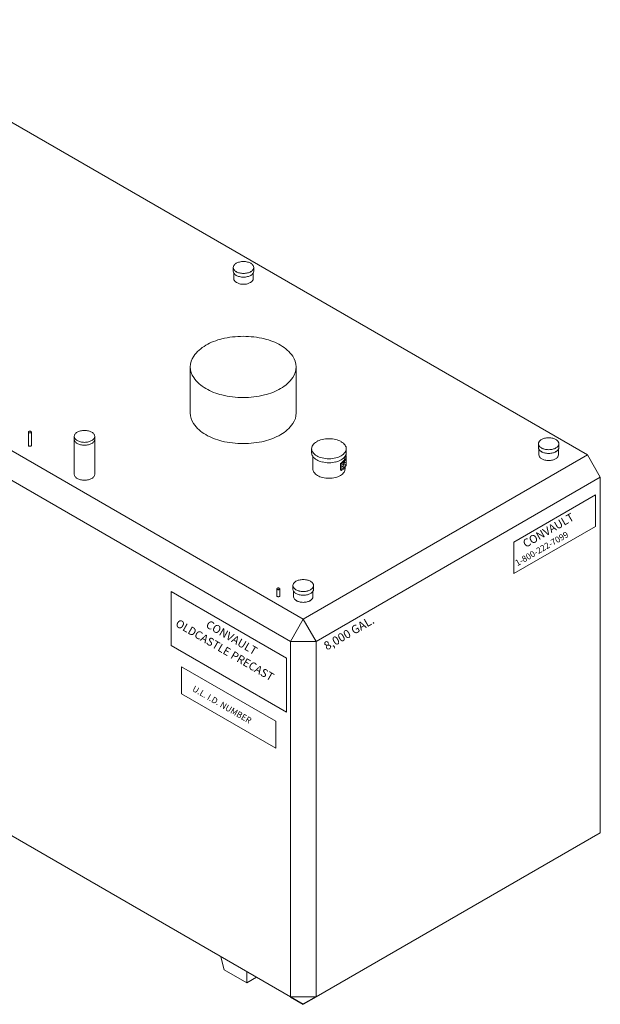
# Model space of a CAD drawing. Units: inches. Extents: x 234 to 602, y -140 to 294.
# Drawn here: x 454 to 602, y -103 to 148 of the extents above; entities that cross this region are included whole.
import ezdxf

# ---------------------------------------------------------------- set-up
doc = ezdxf.new("R2010")
doc.units = ezdxf.units.IN
doc.header["$LTSCALE"] = 0.5
doc.header["$MEASUREMENT"] = 0
for name, color, linetype, lineweight in [('CON-LT', 1, 'Continuous', 15), ('CON-MED', 1, 'Continuous', 9), ('MIS-MED', 73, 'Continuous', 5), ('MIS-THI', 73, 'Continuous', 9), ('TXT-LDR', 7, 'Continuous', 20)]:
    doc.layers.add(name, color=color, linetype=linetype, lineweight=lineweight)
doc.layers.add('ViewPort', color=8, linetype='Continuous', plot=False)
doc.styles.add('HELV2', font='ROMAND', dxfattribs={"oblique": 30})
doc.styles.add('HELVMED', font='ROMAND')

msp = doc.modelspace()

# ---------------------------------------------------------------- linework, layer by layer
at = {"layer": 'CON-LT'}
msp.add_line((598.43, 36.91), (377.27, 164.59), dxfattribs=at)
at = {"layer": 'CON-MED'}
for p, q in [((415.5, 58.98), (526.08, -4.87)), ((412.21, 53.28), (522.79, -10.56)), ((526.08, -4.87), (598.43, 36.91)), ((598.43, 36.91), (601.71, 31.21)), ((529.37, -10.56), (601.71, 31.21)), ((601.71, -59.21), (601.71, 31.21)), ((601.71, -34.78), (601.71, 31.21)), ((301.63, 26.7), (522.79, -100.99)), ((522.79, -10.56), (526.08, -4.87)), ((526.08, -4.87), (529.37, -10.56)), ((529.37, -10.56), (522.79, -10.56)), ((522.79, -100.99), (522.79, -10.56)), ((522.79, -76.55), (522.79, -10.56)), ((529.37, -100.99), (529.37, -10.56)), ((529.37, -100.99), (601.71, -59.21)), ((505.11, -90.78), (505.93, -94.1)), ((505.93, -94.1), (511.69, -97.43)), ((511.69, -97.43), (511.69, -94.58)), ((511.69, -97.43), (514.16, -96)), ((522.79, -100.99), (529.37, -100.99))]:
    msp.add_line(p, q, dxfattribs=at)
at = {"layer": 'MIS-MED'}
for p, q in [((508.25, 84.61), (508.25, 83.66)), ((508.4, 83.17), (508.4, 81.76)), ((513.34, 83.17), (513.34, 81.76)), ((513.48, 84.61), (513.48, 83.66)), ((456.09, 39.34), (456.09, 42.72)), ((456.85, 42.72), (456.85, 39.34)), ((467.76, 31.99), (467.76, 41.63)), ((472.99, 31.99), (472.99, 41.63)), ((528.22, 38.48), (528.22, 37.45)), ((537.03, 38.48), (537.03, 37.45)), ((585.94, 39.75), (585.94, 38.8)), ((586.09, 38.31), (586.09, 36.91)), ((591.03, 38.31), (591.03, 36.91)), ((591.18, 39.75), (591.18, 38.8)), ((528.53, 36.52), (528.53, 33.34)), ((537.03, 36.43), (537.03, 34.72)), ((535.52, 34.76), (535.74, 34.63)), ((535.52, 33.04), (535.52, 34.76)), ((535.52, 33.04), (535.74, 32.92)), ((535.74, 32.92), (535.74, 34.63)), ((536.72, 33.79), (536.72, 33.34)), ((519.36, 1.04), (519.36, 2.84)), ((520.12, 2.84), (520.12, 1.04)), ((523.46, 3.68), (523.46, 2.73)), ((528.69, 3.68), (528.69, 2.73)), ((523.61, 2.24), (523.61, 0.83)), ((528.55, 2.24), (528.55, 0.83))]:
    msp.add_line(p, q, dxfattribs=at)
msp.add_lwpolyline([(524.27, 59.3, 0.156851), (523.4, 62.02, 0.106617), (520.32, 64.81, 0.072341), (516.2, 66.45, 0.058752), (510.79, 67.09, 0.058752), (505.38, 66.45, 0.072341), (501.26, 64.81, 0.106617), (498.18, 62.02, 0.156851), (497.31, 59.3, 0.156851), (498.18, 56.58, 0.106617), (501.26, 53.8, 0.072341), (505.38, 52.16, 0.058752), (510.79, 51.52, 0.058752), (516.2, 52.16, 0.072341), (520.32, 53.8, 0.106617), (523.4, 56.58, 0.156851)], format="xyb", close=True, dxfattribs=at)
msp.add_lwpolyline([(497.31, 59.3), (497.29, 47.59, 0.156851), (498.16, 44.87, 0.106617), (501.24, 42.08, 0.072341), (505.37, 40.43, 0.058752), (510.79, 39.79, 0.058752), (516.21, 40.43, 0.072341), (520.34, 42.08, 0.106617), (523.41, 44.87, 0.156851), (524.29, 47.59), (524.3, 59.3)], format="xyb", dxfattribs=at)
for centre, radius, start, end in [((509.97, 84.02), 1.91, 120, 144.3429), ((510.51, 83.09), 2.99, 103.4495, 120), ((510.87, 81.6), 4.52, 90, 103.4495), ((510.87, 81.6), 4.52, 76.5505, 90), ((511.22, 83.09), 2.99, 60, 76.5505), ((511.76, 84.02), 1.91, 35.6571, 60), ((509.16, 84.61), 0.905, 144.3429, 180), ((509.16, 84.61), 0.905, 180, 215.6571), ((509.16, 83.66), 0.905, 180, 215.6571), ((509.97, 85.19), 1.91, 215.6571, 240), ((509.97, 84.25), 1.91, 215.6571, 240), ((510.51, 86.13), 2.99, 240, 256.5505), ((510.87, 87.62), 4.52, 256.5505, 270), ((510.87, 87.62), 4.52, 270, 283.4495), ((511.22, 86.13), 2.99, 283.4495, 300), ((511.76, 85.19), 1.91, 300, 324.3429), ((511.76, 84.25), 1.91, 300, 324.3429), ((512.58, 84.61), 0.905, 0, 35.6571), ((512.58, 84.61), 0.905, 324.3429, 0), ((512.58, 83.66), 0.905, 324.3429, 0), ((509.25, 81.76), 0.855, 180, 215.6571), ((510.02, 82.31), 1.8, 215.6571, 240), ((510.51, 85.18), 2.99, 240, 256.5505), ((510.53, 83.2), 2.82, 240, 256.5505), ((510.87, 86.67), 4.52, 256.5505, 270), ((510.87, 84.6), 4.27, 256.5505, 270), ((510.87, 86.67), 4.52, 270, 283.4495), ((510.87, 84.6), 4.27, 270, 283.4495), ((511.2, 83.2), 2.82, 283.4495, 300), ((511.22, 85.18), 2.99, 283.4495, 300), ((511.71, 82.31), 1.8, 300, 324.3429), ((512.48, 81.76), 0.855, 324.3429, 0), ((456.22, 42.72), 0.133, 144.3429, 180), ((456.22, 42.72), 0.133, 180, 215.6571), ((456.34, 42.63), 0.28, 120, 144.3429), ((456.34, 42.8), 0.28, 215.6571, 240), ((456.42, 42.49), 0.438, 103.4495, 120), ((456.47, 42.28), 0.662, 90, 103.4495), ((456.47, 42.28), 0.662, 76.5505, 90), ((456.52, 42.49), 0.438, 60, 76.5505), ((456.6, 42.63), 0.28, 35.6571, 60), ((456.6, 42.8), 0.28, 300, 324.3429), ((456.72, 42.72), 0.133, 0, 35.6571), ((456.72, 42.72), 0.133, 324.3429, 0), ((469.48, 41.04), 1.91, 120, 144.3429), ((470.02, 40.11), 2.99, 103.4495, 120), ((470.38, 38.62), 4.52, 90, 103.4495), ((470.38, 38.62), 4.52, 76.5505, 90), ((470.73, 40.11), 2.99, 60, 76.5505), ((471.27, 41.04), 1.91, 35.6571, 60), ((456.42, 42.94), 0.438, 240, 256.5505), ((456.47, 43.16), 0.662, 256.5505, 270), ((456.47, 43.16), 0.662, 270, 283.4495), ((456.52, 42.94), 0.438, 283.4495, 300), ((468.66, 41.63), 0.905, 144.3429, 180), ((468.66, 41.63), 0.905, 180, 215.6571), ((468.66, 40.88), 0.905, 180, 215.6571), ((469.48, 42.21), 1.91, 215.6571, 240), ((469.48, 41.47), 1.91, 215.6571, 240), ((470.02, 43.15), 2.99, 240, 256.5505), ((470.38, 44.63), 4.52, 256.5505, 270), ((470.38, 44.63), 4.52, 270, 283.4495), ((470.73, 43.15), 2.99, 283.4495, 300), ((471.27, 42.21), 1.91, 300, 324.3429), ((471.27, 41.47), 1.91, 300, 324.3429), ((472.09, 41.63), 0.905, 0, 35.6571), ((472.09, 41.63), 0.905, 324.3429, 0), ((472.09, 40.88), 0.905, 324.3429, 0), ((531.12, 37.49), 3.22, 120, 144.3429), ((532.03, 35.92), 5.04, 103.4495, 120), ((532.63, 33.41), 7.61, 90, 103.4495), ((532.63, 33.41), 7.61, 76.5505, 90), ((533.22, 35.92), 5.04, 60, 76.5505), ((534.13, 37.49), 3.22, 35.6571, 60), ((586.85, 39.75), 0.905, 144.3429, 180), ((587.66, 39.17), 1.91, 120, 144.3429), ((588.2, 38.23), 2.99, 103.4495, 120), ((588.56, 36.75), 4.52, 90, 103.4495), ((588.56, 36.75), 4.52, 76.5505, 90), ((588.92, 38.23), 2.99, 60, 76.5505), ((589.46, 39.17), 1.91, 35.6571, 60), ((590.27, 39.75), 0.905, 0, 35.6571), ((456.22, 39.34), 0.133, 180, 215.6571), ((456.34, 39.42), 0.28, 215.6571, 240), ((456.42, 39.56), 0.438, 240, 256.5505), ((456.47, 39.78), 0.662, 256.5505, 270), ((456.47, 39.78), 0.662, 270, 283.4495), ((456.52, 39.56), 0.438, 283.4495, 300), ((456.6, 39.42), 0.28, 300, 324.3429), ((456.72, 39.34), 0.133, 324.3429, 0), ((470.02, 42.4), 2.99, 240, 256.5505), ((470.38, 43.89), 4.52, 256.5505, 270), ((470.38, 43.89), 4.52, 270, 283.4495), ((470.73, 42.4), 2.99, 283.4495, 300), ((529.74, 38.48), 1.53, 144.3429, 180), ((529.74, 38.48), 1.53, 180, 215.6571), ((531.12, 39.46), 3.22, 215.6571, 240), ((534.13, 39.46), 3.22, 300, 324.3429), ((535.51, 38.48), 1.53, 0, 35.6571), ((535.51, 38.48), 1.53, 324.3429, 0), ((586.85, 39.75), 0.905, 180, 215.6571), ((586.85, 38.8), 0.905, 180, 215.6571), ((587.66, 40.34), 1.91, 215.6571, 240), ((587.66, 39.39), 1.91, 215.6571, 240), ((588.2, 41.27), 2.99, 240, 256.5505), ((588.2, 40.33), 2.99, 240, 256.5505), ((588.56, 42.76), 4.52, 256.5505, 270), ((588.56, 42.76), 4.52, 270, 283.4495), ((588.92, 41.27), 2.99, 283.4495, 300), ((588.92, 40.33), 2.99, 283.4495, 300), ((589.46, 40.34), 1.91, 300, 324.3429), ((589.46, 39.39), 1.91, 300, 324.3429), ((590.27, 39.75), 0.905, 324.3429, 0), ((590.27, 38.8), 0.905, 324.3429, 0), ((529.74, 37.45), 1.53, 180, 215.6571), ((531.12, 38.44), 3.22, 215.6571, 240), ((532.03, 41.04), 5.04, 240, 256.5505), ((532.03, 40.01), 5.04, 240, 256.5505), ((532.63, 43.54), 7.61, 256.5505, 270), ((532.63, 42.52), 7.61, 256.5505, 270), ((532.63, 43.54), 7.61, 270, 283.4495), ((532.63, 42.52), 7.61, 270, 283.4495), ((533.22, 41.04), 5.04, 283.4495, 300), ((533.22, 40.01), 5.04, 283.4495, 300), ((534.03, 37.35), 2.99, 300, 324.3429), ((534.13, 38.44), 3.22, 300, 324.3429), ((534.13, 37.42), 3.22, 300, 324.3429), ((534.13, 37), 3.22, 306.9729, 323.7932), ((535.3, 36.43), 1.42, 324.3429, 0), ((535.51, 37.45), 1.53, 324.3429, 0), ((535.51, 36.43), 1.53, 324.3429, 0), ((535.51, 35.13), 1.53, 326.0454, 0), ((535.51, 35.54), 1.53, 333.6937, 0), ((535.51, 36.43), 1.53, 0, 19.448), ((586.94, 36.91), 0.855, 180, 215.6571), ((587.71, 37.46), 1.8, 215.6571, 240), ((588.22, 38.34), 2.82, 240, 256.5505), ((588.56, 41.81), 4.52, 256.5505, 270), ((588.56, 39.74), 4.27, 256.5505, 270), ((588.56, 41.81), 4.52, 270, 283.4495), ((588.56, 39.74), 4.27, 270, 283.4495), ((588.9, 38.34), 2.82, 283.4495, 300), ((589.41, 37.46), 1.8, 300, 324.3429), ((590.18, 36.91), 0.855, 324.3429, 0), ((529.95, 33.34), 1.42, 180, 215.6571), ((534.13, 35.7), 3.22, 300, 324.3429), ((534.13, 36.11), 3.22, 304.8153, 318.4867), ((534.13, 36.53), 3.22, 305.671, 319.3036), ((535.3, 33.34), 1.42, 324.3429, 0), ((535.51, 34.72), 1.53, 324.3429, 0), ((468.66, 31.99), 0.905, 180, 215.6571), ((469.48, 32.57), 1.91, 215.6571, 240), ((470.02, 33.51), 2.99, 240, 256.5505), ((470.38, 34.99), 4.52, 256.5505, 270), ((470.38, 34.99), 4.52, 270, 283.4495), ((470.73, 33.51), 2.99, 283.4495, 300), ((471.27, 32.57), 1.91, 300, 324.3429), ((472.09, 31.99), 0.905, 324.3429, 0), ((531.22, 34.25), 2.99, 215.6571, 240), ((532.07, 35.72), 4.68, 240, 256.5505), ((532.63, 38.04), 7.07, 256.5505, 270), ((532.63, 38.04), 7.07, 270, 283.4495), ((533.18, 35.72), 4.68, 283.4495, 300), ((534.03, 34.25), 2.99, 300, 324.3429), ((525.72, 2.16), 2.99, 103.4495, 120), ((526.08, 0.67), 4.52, 90, 103.4495), ((526.08, 0.67), 4.52, 76.5505, 90), ((526.43, 2.16), 2.99, 60, 76.5505), ((519.49, 2.84), 0.133, 144.3429, 180), ((519.49, 2.84), 0.133, 180, 215.6571), ((519.61, 2.75), 0.28, 120, 144.3429), ((519.61, 2.92), 0.28, 215.6571, 240), ((519.69, 2.62), 0.438, 103.4495, 120), ((519.69, 3.06), 0.438, 240, 256.5505), ((519.74, 2.4), 0.662, 90, 103.4495), ((519.74, 3.28), 0.662, 256.5505, 270), ((519.74, 2.4), 0.662, 76.5505, 90), ((519.74, 3.28), 0.662, 270, 283.4495), ((519.79, 2.62), 0.438, 60, 76.5505), ((519.79, 3.06), 0.438, 283.4495, 300), ((519.87, 2.75), 0.28, 35.6571, 60), ((519.87, 2.92), 0.28, 300, 324.3429), ((519.99, 2.84), 0.133, 0, 35.6571), ((519.99, 2.84), 0.133, 324.3429, 0), ((524.37, 3.68), 0.905, 144.3429, 180), ((524.37, 3.68), 0.905, 180, 215.6571), ((524.37, 2.73), 0.905, 180, 215.6571), ((525.18, 3.09), 1.91, 120, 144.3429), ((525.18, 4.26), 1.91, 215.6571, 240), ((525.72, 5.2), 2.99, 240, 256.5505), ((526.43, 5.2), 2.99, 283.4495, 300), ((526.97, 3.09), 1.91, 35.6571, 60), ((526.97, 4.26), 1.91, 300, 324.3429), ((527.79, 3.68), 0.905, 0, 35.6571), ((527.79, 3.68), 0.905, 324.3429, 0), ((527.79, 2.73), 0.905, 324.3429, 0), ((519.49, 1.04), 0.133, 180, 215.6571), ((519.61, 1.13), 0.28, 215.6571, 240), ((519.69, 1.27), 0.438, 240, 256.5505), ((519.74, 1.48), 0.662, 256.5505, 270), ((519.74, 1.48), 0.662, 270, 283.4495), ((519.79, 1.27), 0.438, 283.4495, 300), ((519.87, 1.13), 0.28, 300, 324.3429), ((519.99, 1.04), 0.133, 324.3429, 0), ((525.04, 1.09), 1.45, 190.3733, 240.941), ((525.18, 3.31), 1.91, 215.6571, 240), ((525.72, 4.25), 2.99, 240, 256.5505), ((526.08, 6.68), 4.52, 256.5505, 270), ((526.08, 5.74), 4.52, 256.5505, 270), ((526.08, 6.68), 4.52, 270, 283.4495), ((526.08, 5.74), 4.52, 270, 283.4495), ((526.43, 4.25), 2.99, 283.4495, 300), ((526.92, 1.38), 1.8, 300, 324.3429), ((526.97, 3.31), 1.91, 300, 324.3429), ((527.69, 0.83), 0.855, 324.3429, 0), ((525.74, 2.27), 2.82, 240, 256.5505), ((526.08, 3.67), 4.27, 256.5505, 270), ((526.08, 3.67), 4.27, 270, 283.4495), ((526.41, 2.27), 2.82, 283.4495, 300)]:
    msp.add_arc(centre, radius, start, end, dxfattribs=at)
at = {"layer": 'MIS-THI'}
for p, q in [((579.69, 14.72), (600.47, 26.72)), ((600.47, 26.72), (600.47, 18.71)), ((600.47, 18.71), (579.69, 6.72)), ((579.69, 6.72), (579.69, 14.72)), ((492.44, -11.6), (492.44, 2.17)), ((492.44, 2.17), (521.79, -14.77)), ((521.79, -28.54), (492.44, -11.6)), ((521.79, -14.77), (521.79, -28.54)), ((519.1, -30.83), (495.11, -16.98)), ((495.11, -23.87), (495.11, -16.98)), ((519.1, -37.72), (495.11, -23.87)), ((519.1, -30.83), (519.1, -37.72))]:
    msp.add_line(p, q, dxfattribs=at)
at = {"layer": 'ViewPort'}
for p in [(522.79, -100.99), (529.37, -100.99)]:
    msp.add_line(p, (526.08, -102.88), dxfattribs=at)

# ---------------------------------------------------------------- texts
at = {"layer": 'TXT-LDR'}
for s, height, rotation, style, oblique, p in [('CONVAULT', 2.059, 30, 'HELV2', 30, (582.73, 13.23)), ('1-800-222-7099', 1.5625, 30, 'HELV2', 30, (580.6, 8.57)), ('8,000 GAL.', 2.151, 30, 'HELV2', 30, (532.1, -12.87)), ('OLDCASTLE PRECAST', 2.0594, 330, 'HELVMED', 330, (493.34, -6.57)), ('CONVAULT', 2.059, 330, 'HELVMED', 330, (501.09, -6.84)), ('U.L. I.D. NUMBER', 1.5625, 330, 'HELVMED', 330, (497.67, -23.06))]:
    msp.add_text(s, height=height, rotation=rotation, dxfattribs=dict(at, style=style, oblique=oblique)).set_placement(p)

doc.saveas('drawing.dxf')
